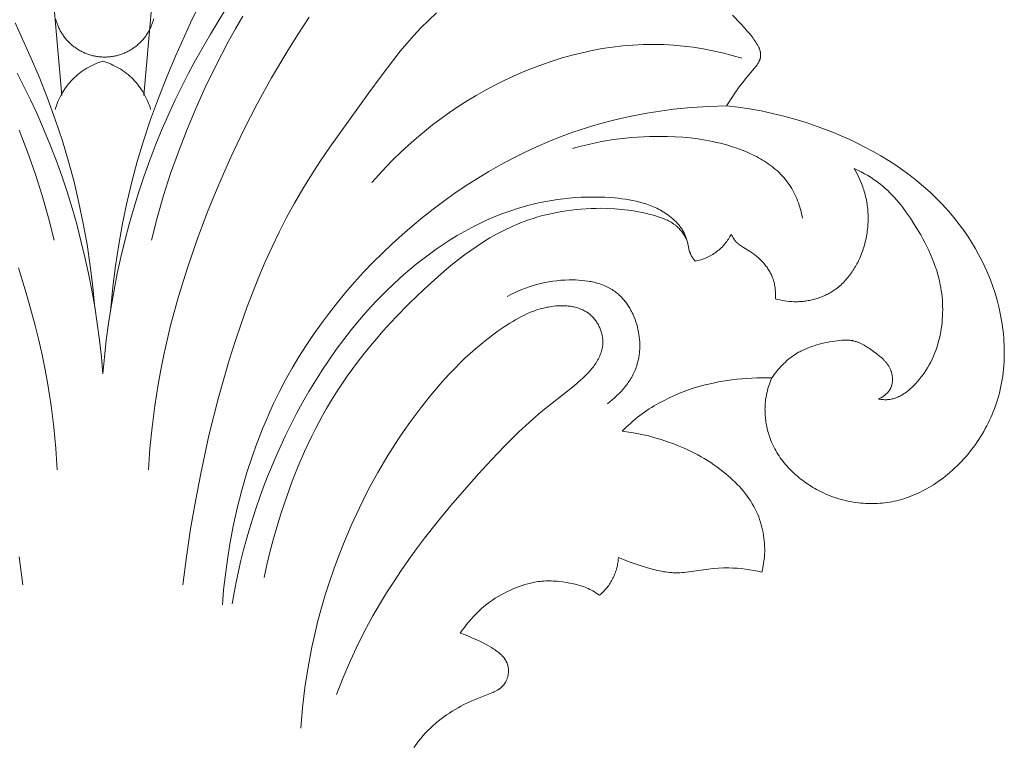
# Model space of a CAD drawing. Units: millimetres. Extents: x 9262 to 11533, y 7464 to 9960.
# Drawn here: x 9716 to 9799, y 8240 to 8302 of the extents above; entities that cross this region are included whole.
import ezdxf

# ---------------------------------------------------------------- set-up
doc = ezdxf.new("R2010")
doc.units = ezdxf.units.MM
doc.layers.get('0').update_dxf_attribs({"lineweight": 5})

msp = doc.modelspace()

# ---------------------------------------------------------------- linework, layer by layer
for points in [[(9716.666, 8329.61), (9716.621, 8326.664), (9716.636, 8325.19), (9716.681, 8323.718), (9716.798, 8321.636), (9719.111, 8295.323)], [(9728.501, 8329.61), (9728.545, 8326.664), (9728.53, 8325.19), (9728.485, 8323.718), (9728.368, 8321.636), (9726.055, 8295.323)], [(9731.337, 8304.235), (9729.993, 8301.464), (9728.727, 8298.658), (9727.981, 8296.887), (9727.274, 8295.1), (9726.614, 8293.295), (9726.006, 8291.472), (9725.488, 8289.745), (9725.021, 8288.002), (9724.605, 8286.246), (9724.239, 8284.478), (9723.921, 8282.701), (9723.653, 8280.916), (9723.433, 8279.126), (9723.26, 8277.333)], [(9732.982, 8302.639), (9731.67, 8300.493), (9730.425, 8298.31), (9729.831, 8297.203), (9729.256, 8296.085), (9728.704, 8294.956), (9728.173, 8293.816), (9727.601, 8292.512), (9727.06, 8291.193), (9726.548, 8289.862), (9726.066, 8288.518), (9725.614, 8287.162), (9725.192, 8285.796), (9724.799, 8284.421), (9724.436, 8283.038), (9724.103, 8281.647), (9723.798, 8280.249), (9723.523, 8278.846), (9723.277, 8277.438), (9723.06, 8276.027), (9722.873, 8274.613), (9722.713, 8273.198), (9722.583, 8271.782)], [(9718.586, 8301.803), (9718.606, 8301.724), (9718.629, 8301.646), (9718.652, 8301.567), (9718.678, 8301.489), (9718.705, 8301.41), (9718.733, 8301.332), (9718.764, 8301.254), (9718.796, 8301.176), (9718.83, 8301.098), (9718.865, 8301.021), (9718.902, 8300.944), (9718.941, 8300.867), (9718.982, 8300.791), (9719.024, 8300.715), (9719.069, 8300.64), (9719.114, 8300.566), (9719.162, 8300.492), (9719.211, 8300.419), (9719.262, 8300.346), (9719.315, 8300.275), (9719.369, 8300.204), (9719.424, 8300.135), (9719.482, 8300.066), (9719.541, 8299.999), (9719.601, 8299.932), (9719.663, 8299.867), (9719.726, 8299.803), (9719.791, 8299.74), (9719.857, 8299.679), (9719.925, 8299.619), (9719.994, 8299.56), (9720.064, 8299.503), (9720.135, 8299.447), (9720.207, 8299.393), (9720.281, 8299.341), (9720.355, 8299.29), (9720.431, 8299.24), (9720.508, 8299.192), (9720.585, 8299.146), (9720.663, 8299.102), (9720.743, 8299.059), (9720.822, 8299.018), (9720.903, 8298.979), (9720.984, 8298.942), (9721.066, 8298.906), (9721.148, 8298.872), (9721.231, 8298.84), (9721.314, 8298.81), (9721.397, 8298.782), (9721.481, 8298.755), (9721.565, 8298.73), (9721.649, 8298.707), (9721.733, 8298.686), (9721.817, 8298.667), (9721.901, 8298.649), (9721.986, 8298.634), (9722.07, 8298.62), (9722.154, 8298.607), (9722.237, 8298.597), (9722.321, 8298.588), (9722.404, 8298.581), (9722.486, 8298.575), (9722.569, 8298.571), (9722.651, 8298.569), (9722.732, 8298.568), (9722.813, 8298.569), (9722.895, 8298.571), (9722.978, 8298.575), (9723.06, 8298.581), (9723.144, 8298.588), (9723.227, 8298.597), (9723.311, 8298.607), (9723.394, 8298.62), (9723.479, 8298.634), (9723.563, 8298.649), (9723.647, 8298.667), (9723.731, 8298.686), (9723.815, 8298.707), (9723.899, 8298.73), (9723.983, 8298.755), (9724.067, 8298.782), (9724.15, 8298.81), (9724.233, 8298.84), (9724.316, 8298.872), (9724.398, 8298.906), (9724.48, 8298.942), (9724.561, 8298.979), (9724.642, 8299.018), (9724.722, 8299.059), (9724.801, 8299.102), (9724.879, 8299.146), (9724.957, 8299.192), (9725.033, 8299.24), (9725.109, 8299.29), (9725.183, 8299.341), (9725.257, 8299.393), (9725.329, 8299.447), (9725.401, 8299.503), (9725.471, 8299.56), (9725.539, 8299.619), (9725.607, 8299.679), (9725.673, 8299.74), (9725.738, 8299.803), (9725.801, 8299.867), (9725.863, 8299.932), (9725.923, 8299.999), (9725.982, 8300.066), (9726.04, 8300.135), (9726.095, 8300.204), (9726.15, 8300.275), (9726.202, 8300.346), (9726.253, 8300.419), (9726.302, 8300.492), (9726.35, 8300.566), (9726.395, 8300.64), (9726.44, 8300.715), (9726.482, 8300.791), (9726.523, 8300.867), (9726.562, 8300.944), (9726.599, 8301.021), (9726.635, 8301.098), (9726.668, 8301.176), (9726.7, 8301.254), (9726.731, 8301.332), (9726.76, 8301.41), (9726.787, 8301.489), (9726.812, 8301.567), (9726.836, 8301.646), (9726.858, 8301.724), (9726.878, 8301.803)], [(9740.022, 8301.945), (9739.059, 8300.48), (9738.133, 8298.991), (9736.852, 8296.816), (9735.635, 8294.608), (9734.483, 8292.369), (9733.397, 8290.1), (9732.378, 8287.802), (9731.426, 8285.476), (9730.544, 8283.124), (9729.73, 8280.746), (9728.979, 8278.311), (9728.309, 8275.852), (9728.007, 8274.614), (9727.729, 8273.371), (9727.475, 8272.123), (9727.247, 8270.87), (9726.967, 8269.075), (9726.74, 8267.272), (9726.564, 8265.463), (9726.438, 8263.651)], [(9734.402, 8302.014), (9733.796, 8300.969), (9733.21, 8299.913), (9732.094, 8297.773), (9731.236, 8295.999), (9730.427, 8294.206), (9729.669, 8292.394), (9728.964, 8290.564), (9728.313, 8288.717), (9727.716, 8286.853), (9727.176, 8284.972), (9726.694, 8283.076)], [(9729.354, 8253.931), (9729.65, 8256.296), (9730, 8258.656), (9730.4, 8261.007), (9730.85, 8263.349), (9731.552, 8266.571), (9732.354, 8269.769), (9732.795, 8271.358), (9733.264, 8272.939), (9733.762, 8274.511), (9734.291, 8276.075), (9734.76, 8277.382), (9735.253, 8278.68), (9735.77, 8279.968), (9736.315, 8281.244), (9736.887, 8282.507), (9737.488, 8283.755), (9738.12, 8284.987), (9738.783, 8286.2), (9739.491, 8287.413), (9740.229, 8288.608), (9740.993, 8289.787), (9741.779, 8290.953), (9745.058, 8295.54), (9746.106, 8296.965), (9747.177, 8298.368), (9747.728, 8299.055), (9748.294, 8299.73), (9748.876, 8300.389), (9749.478, 8301.031), (9750.125, 8301.674), (9750.794, 8302.298)], [(9775.818, 8302.101), (9776.492, 8301.403), (9776.861, 8301.003), (9777.041, 8300.799), (9777.216, 8300.593), (9777.386, 8300.382), (9777.55, 8300.167), (9777.629, 8300.058), (9777.707, 8299.947), (9777.782, 8299.835), (9777.855, 8299.721), (9777.925, 8299.607), (9777.959, 8299.548), (9777.991, 8299.489), (9778.021, 8299.43), (9778.05, 8299.369), (9778.064, 8299.338), (9778.077, 8299.306), (9778.09, 8299.275), (9778.101, 8299.243), (9778.119, 8299.191), (9778.135, 8299.139), (9778.149, 8299.086), (9778.162, 8299.033), (9778.167, 8299.006), (9778.172, 8298.979), (9778.177, 8298.952), (9778.181, 8298.924), (9778.184, 8298.897), (9778.187, 8298.87), (9778.19, 8298.842), (9778.192, 8298.815), (9778.193, 8298.788), (9778.194, 8298.76), (9778.194, 8298.733), (9778.194, 8298.706), (9778.193, 8298.679), (9778.192, 8298.652), (9778.19, 8298.625), (9778.187, 8298.598), (9778.184, 8298.571), (9778.181, 8298.544), (9778.176, 8298.518), (9778.171, 8298.491), (9778.166, 8298.465), (9778.159, 8298.439), (9778.152, 8298.413), (9778.145, 8298.388), (9778.135, 8298.357), (9778.124, 8298.326), (9778.112, 8298.296), (9778.099, 8298.265), (9778.085, 8298.236), (9778.071, 8298.206), (9778.056, 8298.177), (9778.04, 8298.148), (9778.007, 8298.091), (9777.972, 8298.034), (9777.936, 8297.979), (9777.898, 8297.924), (9777.782, 8297.761), (9777.661, 8297.603), (9776.898, 8296.692), (9776.684, 8296.424), (9776.476, 8296.152), (9776.273, 8295.874), (9776.075, 8295.593), (9775.692, 8295.022), (9775.318, 8294.445), (9776.292, 8294.331), (9777.263, 8294.186), (9778.228, 8294.011), (9779.189, 8293.807), (9780.144, 8293.574), (9781.093, 8293.312), (9782.036, 8293.023), (9782.972, 8292.705), (9783.67, 8292.449), (9784.362, 8292.177), (9785.049, 8291.89), (9785.729, 8291.586), (9786.402, 8291.267), (9787.066, 8290.931), (9787.721, 8290.578), (9788.366, 8290.208), (9789, 8289.821), (9789.622, 8289.417), (9790.232, 8288.996), (9790.828, 8288.556), (9791.41, 8288.099), (9791.976, 8287.624), (9792.527, 8287.13), (9793.061, 8286.617), (9793.476, 8286.193), (9793.879, 8285.757), (9794.27, 8285.31), (9794.649, 8284.851), (9795.014, 8284.381), (9795.365, 8283.901), (9795.702, 8283.411), (9796.024, 8282.911), (9796.332, 8282.401), (9796.623, 8281.881), (9796.899, 8281.353), (9797.158, 8280.816), (9797.4, 8280.27), (9797.624, 8279.717), (9797.831, 8279.155), (9798.019, 8278.586), (9798.185, 8278.02), (9798.333, 8277.447), (9798.461, 8276.87), (9798.57, 8276.288), (9798.616, 8275.996), (9798.658, 8275.703), (9798.694, 8275.409), (9798.725, 8275.115), (9798.75, 8274.821), (9798.771, 8274.526), (9798.785, 8274.232), (9798.795, 8273.937), (9798.798, 8273.642), (9798.796, 8273.348), (9798.788, 8273.053), (9798.775, 8272.76), (9798.755, 8272.466), (9798.73, 8272.174), (9798.698, 8271.882), (9798.661, 8271.591), (9798.617, 8271.301), (9798.567, 8271.012), (9798.511, 8270.725), (9798.449, 8270.438), (9798.38, 8270.153), (9798.305, 8269.87), (9798.223, 8269.589), (9798.135, 8269.309), (9798.05, 8269.06), (9797.961, 8268.814), (9797.866, 8268.569), (9797.766, 8268.325), (9797.661, 8268.084), (9797.551, 8267.845), (9797.436, 8267.608), (9797.317, 8267.373), (9797.193, 8267.14), (9797.064, 8266.91), (9796.93, 8266.682), (9796.792, 8266.457), (9796.649, 8266.235), (9796.503, 8266.015), (9796.351, 8265.799), (9796.196, 8265.585), (9796.036, 8265.374), (9795.873, 8265.167), (9795.705, 8264.963), (9795.533, 8264.762), (9795.358, 8264.565), (9795.179, 8264.372), (9794.996, 8264.182), (9794.809, 8263.996), (9794.619, 8263.813), (9794.425, 8263.635), (9794.227, 8263.461), (9794.027, 8263.291), (9793.823, 8263.125), (9793.616, 8262.964), (9793.405, 8262.807), (9793.192, 8262.655), (9793, 8262.524), (9792.806, 8262.397), (9792.61, 8262.274), (9792.412, 8262.155), (9792.211, 8262.04), (9792.008, 8261.929), (9791.803, 8261.823), (9791.596, 8261.722), (9791.388, 8261.625), (9791.177, 8261.533), (9790.964, 8261.446), (9790.749, 8261.364), (9790.532, 8261.287), (9790.314, 8261.216), (9790.094, 8261.15), (9789.872, 8261.09), (9789.677, 8261.041), (9789.48, 8260.998), (9789.282, 8260.959), (9789.084, 8260.924), (9788.884, 8260.893), (9788.684, 8260.867), (9788.483, 8260.845), (9788.282, 8260.828), (9788.08, 8260.815), (9787.878, 8260.806), (9787.676, 8260.801), (9787.474, 8260.801), (9787.273, 8260.805), (9787.071, 8260.814), (9786.869, 8260.826), (9786.669, 8260.843), (9786.447, 8260.867), (9786.225, 8260.896), (9786.005, 8260.93), (9785.785, 8260.969), (9785.567, 8261.013), (9785.349, 8261.062), (9785.133, 8261.117), (9784.918, 8261.176), (9784.704, 8261.241), (9784.491, 8261.31), (9784.28, 8261.384), (9784.07, 8261.463), (9783.862, 8261.548), (9783.655, 8261.636), (9783.451, 8261.73), (9783.247, 8261.829), (9783.089, 8261.91), (9782.931, 8261.994), (9782.775, 8262.081), (9782.62, 8262.171), (9782.466, 8262.264), (9782.314, 8262.359), (9782.164, 8262.458), (9782.016, 8262.559), (9781.87, 8262.663), (9781.725, 8262.769), (9781.583, 8262.879), (9781.442, 8262.991), (9781.304, 8263.106), (9781.169, 8263.223), (9781.036, 8263.343), (9780.905, 8263.466), (9780.777, 8263.591), (9780.651, 8263.718), (9780.529, 8263.849), (9780.409, 8263.981), (9780.292, 8264.116), (9780.179, 8264.254), (9780.068, 8264.394), (9779.961, 8264.536), (9779.857, 8264.681), (9779.757, 8264.828), (9779.66, 8264.977), (9779.567, 8265.129), (9779.477, 8265.282), (9779.392, 8265.439), (9779.31, 8265.597), (9779.232, 8265.757), (9779.176, 8265.88), (9779.122, 8266.004), (9779.071, 8266.129), (9779.021, 8266.256), (9778.975, 8266.383), (9778.931, 8266.511), (9778.889, 8266.64), (9778.849, 8266.77), (9778.813, 8266.901), (9778.778, 8267.032), (9778.746, 8267.164), (9778.717, 8267.296), (9778.69, 8267.429), (9778.666, 8267.563), (9778.644, 8267.697), (9778.625, 8267.831), (9778.608, 8267.966), (9778.594, 8268.1), (9778.583, 8268.235), (9778.574, 8268.37), (9778.568, 8268.505), (9778.565, 8268.64), (9778.564, 8268.775), (9778.566, 8268.91), (9778.571, 8269.044), (9778.578, 8269.179), (9778.588, 8269.313), (9778.601, 8269.446), (9778.617, 8269.579), (9778.636, 8269.712), (9778.657, 8269.844), (9778.681, 8269.976), (9778.721, 8270.163), (9778.766, 8270.348), (9778.817, 8270.532), (9778.873, 8270.714), (9778.933, 8270.895), (9778.999, 8271.073), (9779.07, 8271.25), (9779.145, 8271.425), (9778.721, 8271.437), (9778.296, 8271.44), (9777.871, 8271.433), (9777.447, 8271.417), (9777.022, 8271.393), (9776.599, 8271.359), (9776.175, 8271.317), (9775.753, 8271.266), (9775.189, 8271.183), (9774.627, 8271.085), (9774.069, 8270.97), (9773.514, 8270.839), (9772.964, 8270.69), (9772.419, 8270.523), (9771.879, 8270.338), (9771.346, 8270.135), (9770.9, 8269.948), (9770.46, 8269.747), (9770.026, 8269.533), (9769.6, 8269.305), (9769.182, 8269.063), (9768.976, 8268.936), (9768.772, 8268.806), (9768.571, 8268.673), (9768.373, 8268.535), (9768.177, 8268.395), (9767.983, 8268.251), (9767.785, 8268.097), (9767.59, 8267.939), (9767.397, 8267.778), (9767.208, 8267.613), (9767.022, 8267.444), (9766.839, 8267.273), (9766.66, 8267.098), (9766.483, 8266.92), (9767.042, 8266.846), (9767.599, 8266.755), (9768.153, 8266.646), (9768.704, 8266.519), (9769.251, 8266.375), (9769.794, 8266.213), (9770.331, 8266.035), (9770.862, 8265.841), (9771.158, 8265.724), (9771.452, 8265.603), (9771.743, 8265.476), (9772.032, 8265.344), (9772.318, 8265.206), (9772.601, 8265.063), (9772.882, 8264.914), (9773.16, 8264.76), (9773.434, 8264.6), (9773.705, 8264.434), (9773.973, 8264.262), (9774.237, 8264.085), (9774.497, 8263.902), (9774.754, 8263.712), (9775.006, 8263.517), (9775.254, 8263.315), (9775.454, 8263.145), (9775.65, 8262.972), (9775.843, 8262.794), (9776.032, 8262.611), (9776.216, 8262.425), (9776.396, 8262.234), (9776.57, 8262.039), (9776.74, 8261.84), (9776.903, 8261.637), (9777.061, 8261.429), (9777.211, 8261.217), (9777.356, 8261), (9777.492, 8260.78), (9777.622, 8260.554), (9777.683, 8260.44), (9777.743, 8260.325), (9777.801, 8260.208), (9777.856, 8260.091), (9777.949, 8259.882), (9778.034, 8259.669), (9778.113, 8259.454), (9778.186, 8259.236), (9778.251, 8259.015), (9778.31, 8258.793), (9778.362, 8258.569), (9778.408, 8258.343), (9778.447, 8258.116), (9778.479, 8257.888), (9778.504, 8257.659), (9778.523, 8257.429), (9778.534, 8257.199), (9778.539, 8256.97), (9778.538, 8256.74), (9778.529, 8256.511), (9778.517, 8256.32), (9778.499, 8256.129), (9778.478, 8255.939), (9778.451, 8255.75), (9778.42, 8255.561), (9778.385, 8255.373), (9778.345, 8255.187), (9778.3, 8255.001), (9777.956, 8255.08), (9777.608, 8255.149), (9777.259, 8255.209), (9776.908, 8255.259), (9776.556, 8255.299), (9776.202, 8255.328), (9775.849, 8255.348), (9775.495, 8255.356), (9775.281, 8255.356), (9775.066, 8255.352), (9774.638, 8255.334), (9774.21, 8255.301), (9773.782, 8255.255), (9771.923, 8254.997), (9771.737, 8254.978), (9771.552, 8254.964), (9771.366, 8254.953), (9771.181, 8254.947), (9770.996, 8254.945), (9770.811, 8254.95), (9770.645, 8254.959), (9770.479, 8254.973), (9770.313, 8254.992), (9770.148, 8255.014), (9769.982, 8255.041), (9769.817, 8255.071), (9769.652, 8255.104), (9769.488, 8255.14), (9769.159, 8255.221), (9768.832, 8255.311), (9768.184, 8255.509), (9767.671, 8255.676), (9767.164, 8255.853), (9766.663, 8256.043), (9766.415, 8256.144), (9766.169, 8256.25), (9766.162, 8256.138), (9766.152, 8256.026), (9766.139, 8255.913), (9766.123, 8255.801), (9766.104, 8255.688), (9766.083, 8255.576), (9766.058, 8255.464), (9766.031, 8255.352), (9766, 8255.24), (9765.967, 8255.129), (9765.931, 8255.019), (9765.891, 8254.91), (9765.849, 8254.801), (9765.804, 8254.694), (9765.757, 8254.587), (9765.706, 8254.482), (9765.653, 8254.378), (9765.597, 8254.276), (9765.539, 8254.175), (9765.478, 8254.076), (9765.415, 8253.979), (9765.349, 8253.883), (9765.281, 8253.789), (9765.21, 8253.698), (9765.138, 8253.608), (9765.063, 8253.52), (9764.987, 8253.435), (9764.909, 8253.352), (9764.829, 8253.271), (9764.747, 8253.193), (9764.664, 8253.117), (9764.579, 8253.044), (9764.441, 8253.142), (9764.301, 8253.236), (9764.157, 8253.326), (9764.011, 8253.411), (9763.883, 8253.48), (9763.752, 8253.546), (9763.62, 8253.608), (9763.486, 8253.667), (9763.35, 8253.722), (9763.213, 8253.774), (9763.075, 8253.823), (9762.935, 8253.868), (9762.794, 8253.911), (9762.652, 8253.951), (9762.509, 8253.988), (9762.366, 8254.022), (9762.076, 8254.083), (9761.785, 8254.135), (9761.465, 8254.182), (9761.145, 8254.219), (9760.984, 8254.233), (9760.824, 8254.244), (9760.663, 8254.252), (9760.503, 8254.257), (9760.343, 8254.259), (9760.183, 8254.258), (9760.023, 8254.253), (9759.864, 8254.244), (9759.704, 8254.232), (9759.546, 8254.217), (9759.388, 8254.198), (9759.23, 8254.174), (9759.108, 8254.154), (9758.986, 8254.131), (9758.865, 8254.105), (9758.744, 8254.078), (9758.503, 8254.017), (9758.264, 8253.948), (9758.026, 8253.872), (9757.791, 8253.789), (9757.558, 8253.701), (9757.326, 8253.607), (9757.056, 8253.489), (9756.788, 8253.365), (9756.525, 8253.234), (9756.266, 8253.096), (9756.011, 8252.95), (9755.76, 8252.797), (9755.515, 8252.636), (9755.276, 8252.466), (9755.034, 8252.283), (9754.799, 8252.091), (9754.57, 8251.892), (9754.348, 8251.685), (9754.131, 8251.472), (9753.921, 8251.253), (9753.717, 8251.028), (9753.519, 8250.798), (9753.33, 8250.567), (9753.148, 8250.331), (9752.971, 8250.091), (9752.802, 8249.847), (9753.153, 8249.716), (9753.501, 8249.576), (9753.845, 8249.429), (9754.187, 8249.275), (9754.614, 8249.074), (9754.825, 8248.968), (9755.034, 8248.858), (9755.24, 8248.742), (9755.444, 8248.62), (9755.545, 8248.556), (9755.645, 8248.49), (9755.744, 8248.422), (9755.843, 8248.352), (9755.98, 8248.249), (9756.047, 8248.195), (9756.113, 8248.14), (9756.178, 8248.083), (9756.241, 8248.026), (9756.302, 8247.966), (9756.362, 8247.905), (9756.419, 8247.843), (9756.446, 8247.811), (9756.473, 8247.778), (9756.5, 8247.746), (9756.525, 8247.713), (9756.55, 8247.679), (9756.574, 8247.645), (9756.598, 8247.61), (9756.62, 8247.575), (9756.642, 8247.54), (9756.663, 8247.504), (9756.682, 8247.468), (9756.701, 8247.431), (9756.719, 8247.393), (9756.736, 8247.356), (9756.749, 8247.325), (9756.762, 8247.293), (9756.774, 8247.262), (9756.785, 8247.23), (9756.795, 8247.198), (9756.805, 8247.165), (9756.814, 8247.133), (9756.822, 8247.1), (9756.83, 8247.067), (9756.837, 8247.033), (9756.844, 8247), (9756.85, 8246.966), (9756.855, 8246.932), (9756.86, 8246.898), (9756.864, 8246.864), (9756.867, 8246.83), (9756.87, 8246.796), (9756.872, 8246.761), (9756.874, 8246.727), (9756.874, 8246.692), (9756.875, 8246.658), (9756.875, 8246.623), (9756.872, 8246.554), (9756.867, 8246.485), (9756.86, 8246.416), (9756.851, 8246.347), (9756.839, 8246.278), (9756.826, 8246.216), (9756.811, 8246.153), (9756.794, 8246.091), (9756.775, 8246.03), (9756.754, 8245.97), (9756.732, 8245.91), (9756.707, 8245.851), (9756.68, 8245.794), (9756.652, 8245.737), (9756.637, 8245.709), (9756.621, 8245.682), (9756.605, 8245.654), (9756.589, 8245.627), (9756.572, 8245.601), (9756.555, 8245.574), (9756.537, 8245.548), (9756.519, 8245.523), (9756.5, 8245.498), (9756.481, 8245.473), (9756.461, 8245.448), (9756.441, 8245.424), (9756.42, 8245.401), (9756.399, 8245.377), (9756.371, 8245.348), (9756.342, 8245.319), (9756.313, 8245.29), (9756.283, 8245.263), (9756.252, 8245.236), (9756.22, 8245.21), (9756.188, 8245.184), (9756.156, 8245.159), (9756.123, 8245.135), (9756.089, 8245.111), (9756.055, 8245.088), (9756.02, 8245.066), (9755.95, 8245.022), (9755.879, 8244.982), (9755.83, 8244.955), (9755.78, 8244.929), (9755.678, 8244.88), (9755.576, 8244.834), (9755.472, 8244.79), (9754.2, 8244.298), (9753.78, 8244.118), (9753.366, 8243.927), (9753.111, 8243.8), (9752.858, 8243.669), (9752.608, 8243.531), (9752.362, 8243.389), (9752.118, 8243.24), (9751.878, 8243.086), (9751.642, 8242.927), (9751.41, 8242.762), (9751.174, 8242.585), (9750.943, 8242.401), (9750.716, 8242.212), (9750.495, 8242.017), (9750.279, 8241.816), (9750.069, 8241.61), (9749.864, 8241.397), (9749.666, 8241.179), (9749.455, 8240.933), (9749.252, 8240.68), (9749.057, 8240.422), (9748.869, 8240.157)], [(9715.173, 8301.464), (9716.439, 8298.658), (9717.186, 8296.887), (9717.892, 8295.1), (9718.553, 8293.295), (9719.161, 8291.472), (9719.678, 8289.745), (9720.145, 8288.002), (9720.561, 8286.246), (9720.928, 8284.478), (9721.245, 8282.701), (9721.513, 8280.916), (9721.734, 8279.126), (9721.906, 8277.333)], [(9776.593, 8298.485), (9775.788, 8298.714), (9774.976, 8298.92), (9774.157, 8299.103), (9773.333, 8299.26), (9772.504, 8299.392), (9771.672, 8299.496), (9770.837, 8299.573), (9770.418, 8299.601), (9769.999, 8299.621), (9769.566, 8299.635), (9769.133, 8299.64), (9768.7, 8299.637), (9768.266, 8299.627), (9767.4, 8299.584), (9766.535, 8299.512), (9765.671, 8299.41), (9764.81, 8299.281), (9763.953, 8299.123), (9763.099, 8298.939), (9762.25, 8298.729), (9761.407, 8298.494), (9760.571, 8298.234), (9759.741, 8297.95), (9758.92, 8297.643), (9758.107, 8297.313), (9757.303, 8296.962), (9756.51, 8296.59), (9755.71, 8296.189), (9754.922, 8295.766), (9754.147, 8295.324), (9753.384, 8294.862), (9752.633, 8294.381), (9751.896, 8293.881), (9751.173, 8293.362), (9750.463, 8292.826), (9749.768, 8292.272), (9749.087, 8291.702), (9748.422, 8291.115), (9747.771, 8290.512), (9747.137, 8289.894), (9746.518, 8289.26), (9745.917, 8288.612), (9745.332, 8287.95)], [(9722.583, 8298.215), (9722.411, 8298.162), (9722.239, 8298.103), (9722.068, 8298.039), (9721.898, 8297.969), (9721.729, 8297.893), (9721.562, 8297.812), (9721.396, 8297.724), (9721.233, 8297.631), (9721.072, 8297.533), (9720.913, 8297.429), (9720.758, 8297.319), (9720.605, 8297.205), (9720.457, 8297.085), (9720.312, 8296.96), (9720.171, 8296.83), (9720.034, 8296.696), (9719.902, 8296.558), (9719.774, 8296.415), (9719.651, 8296.268), (9719.533, 8296.118), (9719.42, 8295.964), (9719.313, 8295.807), (9719.211, 8295.648), (9719.115, 8295.485), (9719.024, 8295.32), (9718.939, 8295.154), (9718.86, 8294.985), (9718.786, 8294.815), (9718.718, 8294.644), (9718.656, 8294.472), (9718.6, 8294.3), (9718.55, 8294.127)], [(9726.617, 8294.127), (9726.566, 8294.3), (9726.51, 8294.472), (9726.448, 8294.644), (9726.38, 8294.815), (9726.307, 8294.985), (9726.227, 8295.154), (9726.142, 8295.32), (9726.052, 8295.485), (9725.955, 8295.648), (9725.853, 8295.807), (9725.746, 8295.964), (9725.633, 8296.118), (9725.515, 8296.268), (9725.393, 8296.415), (9725.265, 8296.558), (9725.132, 8296.696), (9724.996, 8296.83), (9724.855, 8296.96), (9724.71, 8297.085), (9724.561, 8297.205), (9724.409, 8297.319), (9724.253, 8297.429), (9724.095, 8297.533), (9723.934, 8297.631), (9723.77, 8297.724), (9723.605, 8297.812), (9723.437, 8297.893), (9723.269, 8297.969), (9723.098, 8298.039), (9722.927, 8298.103), (9722.755, 8298.162), (9722.583, 8298.215)], [(9715.336, 8297.203), (9715.91, 8296.085), (9716.463, 8294.956), (9716.993, 8293.816), (9717.565, 8292.512), (9718.107, 8291.193), (9718.619, 8289.862), (9719.1, 8288.518), (9719.552, 8287.162), (9719.974, 8285.796), (9720.367, 8284.421), (9720.73, 8283.038), (9721.064, 8281.647), (9721.368, 8280.249), (9721.643, 8278.846), (9721.889, 8277.438), (9722.106, 8276.027), (9722.294, 8274.613), (9722.453, 8273.198), (9722.583, 8271.782)], [(9775.318, 8294.445), (9773.818, 8294.398), (9772.318, 8294.3), (9770.82, 8294.151), (9770.073, 8294.057), (9769.328, 8293.949), (9768.584, 8293.828), (9767.843, 8293.693), (9767.105, 8293.545), (9766.37, 8293.383), (9765.638, 8293.207), (9764.91, 8293.016), (9764.186, 8292.812), (9763.467, 8292.593), (9762.393, 8292.237), (9761.331, 8291.848), (9760.281, 8291.429), (9759.242, 8290.98), (9758.216, 8290.501), (9757.203, 8289.993), (9756.203, 8289.457), (9755.217, 8288.895), (9754.245, 8288.306), (9753.287, 8287.693), (9752.345, 8287.054), (9751.418, 8286.393), (9750.507, 8285.708), (9749.612, 8285.001), (9748.734, 8284.274), (9747.873, 8283.526), (9747.035, 8282.763), (9746.215, 8281.981), (9745.413, 8281.181), (9744.631, 8280.363), (9743.87, 8279.527), (9743.129, 8278.674), (9742.409, 8277.803), (9741.712, 8276.916), (9741.038, 8276.012), (9740.387, 8275.093), (9739.76, 8274.158), (9739.159, 8273.207), (9738.583, 8272.242), (9738.033, 8271.262), (9737.51, 8270.268), (9737.015, 8269.26), (9736.688, 8268.552), (9736.374, 8267.838), (9736.074, 8267.117), (9735.787, 8266.391), (9735.512, 8265.66), (9735.251, 8264.924), (9734.767, 8263.438), (9734.333, 8261.937), (9733.948, 8260.422), (9733.61, 8258.897), (9733.319, 8257.363), (9733.111, 8256.083), (9732.936, 8254.8), (9732.793, 8253.513), (9732.684, 8252.223)], [(9715.497, 8292.394), (9716.202, 8290.564), (9716.854, 8288.717), (9717.45, 8286.853), (9717.99, 8284.972), (9718.473, 8283.076)], [(9781.742, 8284.929), (9781.703, 8285.117), (9781.66, 8285.305), (9781.614, 8285.493), (9781.564, 8285.68), (9781.509, 8285.866), (9781.451, 8286.05), (9781.388, 8286.234), (9781.321, 8286.416), (9781.249, 8286.596), (9781.173, 8286.774), (9781.093, 8286.949), (9781.008, 8287.122), (9780.918, 8287.292), (9780.823, 8287.459), (9780.724, 8287.623), (9780.619, 8287.783), (9780.509, 8287.939), (9780.394, 8288.092), (9780.274, 8288.242), (9780.149, 8288.387), (9780.02, 8288.529), (9779.887, 8288.667), (9779.749, 8288.801), (9779.608, 8288.932), (9779.462, 8289.059), (9779.313, 8289.183), (9779.161, 8289.303), (9779.005, 8289.42), (9778.846, 8289.533), (9778.684, 8289.643), (9778.519, 8289.75), (9778.351, 8289.853), (9778.18, 8289.954), (9778.008, 8290.051), (9777.833, 8290.145), (9777.656, 8290.236), (9777.296, 8290.409), (9776.93, 8290.57), (9776.558, 8290.72), (9776.183, 8290.858), (9775.805, 8290.986), (9775.426, 8291.104), (9775.109, 8291.195), (9774.792, 8291.279), (9774.475, 8291.356), (9774.157, 8291.427), (9773.839, 8291.491), (9773.522, 8291.55), (9772.885, 8291.65), (9772.248, 8291.729), (9771.61, 8291.788), (9770.969, 8291.829), (9770.327, 8291.853), (9769.821, 8291.86), (9769.313, 8291.859), (9768.805, 8291.848), (9768.296, 8291.828), (9767.787, 8291.798), (9767.279, 8291.758), (9766.771, 8291.709), (9766.264, 8291.65), (9765.759, 8291.582), (9765.255, 8291.503), (9764.753, 8291.415), (9764.253, 8291.317), (9763.755, 8291.208), (9763.261, 8291.09), (9762.769, 8290.962), (9762.281, 8290.823)], [(9786.105, 8289.14), (9786.247, 8288.894), (9786.38, 8288.643), (9786.506, 8288.387), (9786.623, 8288.127), (9786.731, 8287.864), (9786.83, 8287.597), (9786.877, 8287.462), (9786.92, 8287.326), (9786.962, 8287.189), (9787, 8287.052), (9787.039, 8286.905), (9787.075, 8286.757), (9787.108, 8286.608), (9787.138, 8286.458), (9787.165, 8286.308), (9787.19, 8286.157), (9787.211, 8286.006), (9787.23, 8285.854), (9787.246, 8285.702), (9787.259, 8285.55), (9787.269, 8285.397), (9787.276, 8285.244), (9787.281, 8285.09), (9787.282, 8284.937), (9787.281, 8284.783), (9787.277, 8284.63), (9787.27, 8284.476), (9787.26, 8284.322), (9787.248, 8284.169), (9787.232, 8284.015), (9787.214, 8283.862), (9787.193, 8283.709), (9787.169, 8283.556), (9787.142, 8283.404), (9787.113, 8283.252), (9787.08, 8283.101), (9787.045, 8282.95), (9787.007, 8282.799), (9786.966, 8282.65), (9786.922, 8282.5), (9786.876, 8282.352), (9786.826, 8282.204), (9786.734, 8281.949), (9786.633, 8281.698), (9786.523, 8281.449), (9786.465, 8281.327), (9786.405, 8281.205), (9786.343, 8281.085), (9786.279, 8280.966), (9786.213, 8280.848), (9786.144, 8280.731), (9786.074, 8280.616), (9786.001, 8280.503), (9785.926, 8280.391), (9785.85, 8280.281), (9785.771, 8280.172), (9785.69, 8280.066), (9785.607, 8279.961), (9785.522, 8279.858), (9785.435, 8279.757), (9785.345, 8279.658), (9785.254, 8279.561), (9785.161, 8279.467), (9785.065, 8279.374), (9784.968, 8279.284), (9784.868, 8279.197), (9784.767, 8279.112), (9784.663, 8279.03), (9784.558, 8278.95), (9784.45, 8278.873), (9784.34, 8278.798), (9784.249, 8278.739), (9784.156, 8278.682), (9784.062, 8278.627), (9783.967, 8278.574), (9783.87, 8278.523), (9783.773, 8278.474), (9783.674, 8278.426), (9783.575, 8278.381), (9783.474, 8278.338), (9783.373, 8278.296), (9783.27, 8278.256), (9783.167, 8278.219), (9783.063, 8278.183), (9782.959, 8278.149), (9782.853, 8278.117), (9782.747, 8278.087), (9782.641, 8278.06), (9782.534, 8278.034), (9782.426, 8278.01), (9782.319, 8277.988), (9782.21, 8277.968), (9782.102, 8277.95), (9781.993, 8277.933), (9781.884, 8277.919), (9781.774, 8277.907), (9781.665, 8277.897), (9781.556, 8277.889), (9781.446, 8277.883), (9781.337, 8277.879), (9781.227, 8277.877), (9781.118, 8277.876), (9781.009, 8277.878), (9780.809, 8277.887), (9780.61, 8277.902), (9780.413, 8277.924), (9780.216, 8277.953), (9780.021, 8277.987), (9779.826, 8278.028), (9779.634, 8278.074), (9779.443, 8278.127)], [(9788.158, 8269.645), (9788.259, 8269.628), (9788.361, 8269.613), (9788.464, 8269.601), (9788.567, 8269.593), (9788.67, 8269.587), (9788.722, 8269.586), (9788.773, 8269.586), (9788.825, 8269.587), (9788.876, 8269.589), (9788.927, 8269.591), (9788.978, 8269.595), (9789.02, 8269.599), (9789.063, 8269.604), (9789.105, 8269.61), (9789.146, 8269.616), (9789.23, 8269.631), (9789.312, 8269.649), (9789.394, 8269.669), (9789.476, 8269.693), (9789.557, 8269.718), (9789.637, 8269.747), (9789.716, 8269.777), (9789.795, 8269.811), (9789.873, 8269.846), (9789.951, 8269.884), (9790.027, 8269.924), (9790.103, 8269.965), (9790.179, 8270.009), (9790.253, 8270.055), (9790.327, 8270.103), (9790.4, 8270.152), (9790.472, 8270.204), (9790.544, 8270.256), (9790.615, 8270.311), (9790.685, 8270.366), (9790.823, 8270.482), (9790.957, 8270.603), (9791.088, 8270.727), (9791.216, 8270.856), (9791.34, 8270.988), (9791.432, 8271.09), (9791.522, 8271.193), (9791.61, 8271.297), (9791.696, 8271.404), (9791.78, 8271.511), (9791.862, 8271.619), (9792.02, 8271.84), (9792.17, 8272.066), (9792.312, 8272.296), (9792.446, 8272.531), (9792.573, 8272.769), (9792.691, 8273.011), (9792.802, 8273.257), (9792.906, 8273.506), (9793.001, 8273.759), (9793.09, 8274.013), (9793.171, 8274.271), (9793.244, 8274.531), (9793.31, 8274.793), (9793.369, 8275.056), (9793.421, 8275.322), (9793.466, 8275.589), (9793.504, 8275.856), (9793.534, 8276.125), (9793.558, 8276.394), (9793.575, 8276.664), (9793.585, 8276.934), (9793.588, 8277.203), (9793.585, 8277.473), (9793.575, 8277.741), (9793.559, 8278.009), (9793.536, 8278.276), (9793.506, 8278.541), (9793.47, 8278.805), (9793.428, 8279.067), (9793.359, 8279.432), (9793.277, 8279.793), (9793.184, 8280.15), (9793.08, 8280.504), (9792.966, 8280.853), (9792.842, 8281.199), (9792.709, 8281.541), (9792.566, 8281.88), (9792.415, 8282.216), (9792.256, 8282.548), (9792.09, 8282.877), (9791.916, 8283.202), (9791.736, 8283.525), (9791.55, 8283.845), (9791.161, 8284.476), (9790.858, 8284.94), (9790.542, 8285.395), (9790.214, 8285.839), (9790.044, 8286.057), (9789.871, 8286.27), (9789.693, 8286.48), (9789.511, 8286.685), (9789.324, 8286.886), (9789.133, 8287.082), (9788.937, 8287.273), (9788.737, 8287.458), (9788.53, 8287.637), (9788.319, 8287.81), (9788.192, 8287.91), (9788.063, 8288.007), (9787.799, 8288.194), (9787.529, 8288.373), (9787.254, 8288.543), (9786.973, 8288.704), (9786.687, 8288.858), (9786.398, 8289.003), (9786.105, 8289.14)], [(9772.656, 8281.309), (9772.603, 8281.376), (9772.551, 8281.445), (9772.5, 8281.514), (9772.452, 8281.585), (9772.405, 8281.657), (9772.383, 8281.693), (9772.361, 8281.73), (9772.34, 8281.767), (9772.32, 8281.805), (9772.301, 8281.843), (9772.283, 8281.881), (9772.264, 8281.921), (9772.247, 8281.961), (9772.231, 8282.002), (9772.215, 8282.043), (9772.201, 8282.085), (9772.187, 8282.126), (9772.161, 8282.211), (9772.137, 8282.296), (9772.115, 8282.382), (9772, 8282.904), (9771.959, 8283.078), (9771.935, 8283.163), (9771.91, 8283.248), (9771.883, 8283.327), (9771.855, 8283.406), (9771.824, 8283.483), (9771.79, 8283.559), (9771.755, 8283.635), (9771.718, 8283.71), (9771.679, 8283.783), (9771.638, 8283.856), (9771.594, 8283.928), (9771.55, 8283.999), (9771.503, 8284.069), (9771.455, 8284.138), (9771.405, 8284.207), (9771.353, 8284.274), (9771.3, 8284.34), (9771.245, 8284.405), (9771.189, 8284.47), (9771.132, 8284.533), (9771.073, 8284.595), (9771.014, 8284.657), (9770.952, 8284.717), (9770.89, 8284.776), (9770.763, 8284.892), (9770.631, 8285.003), (9770.497, 8285.11), (9770.359, 8285.213), (9770.219, 8285.312), (9770.089, 8285.398), (9769.957, 8285.481), (9769.824, 8285.561), (9769.689, 8285.636), (9769.553, 8285.709), (9769.415, 8285.778), (9769.276, 8285.844), (9769.136, 8285.907), (9768.994, 8285.966), (9768.851, 8286.023), (9768.708, 8286.077), (9768.563, 8286.128), (9768.417, 8286.176), (9768.27, 8286.222), (9767.973, 8286.305), (9767.674, 8286.379), (9767.371, 8286.444), (9767.066, 8286.501), (9766.759, 8286.549), (9766.451, 8286.591), (9766.141, 8286.626), (9765.52, 8286.679), (9765.017, 8286.708), (9764.514, 8286.726), (9764.012, 8286.732), (9763.511, 8286.725), (9763.011, 8286.708), (9762.513, 8286.678), (9762.015, 8286.637), (9761.52, 8286.585), (9761.026, 8286.521), (9760.535, 8286.446), (9760.046, 8286.36), (9759.559, 8286.262), (9759.074, 8286.153), (9758.593, 8286.033), (9758.115, 8285.902), (9757.639, 8285.759), (9756.977, 8285.541), (9756.321, 8285.301), (9755.672, 8285.042), (9755.03, 8284.762), (9754.396, 8284.464), (9753.77, 8284.148), (9753.153, 8283.814), (9752.543, 8283.463), (9751.942, 8283.097), (9751.35, 8282.715), (9750.766, 8282.318), (9750.192, 8281.908), (9749.628, 8281.484), (9749.073, 8281.048), (9748.528, 8280.6), (9747.993, 8280.141), (9747.203, 8279.426), (9746.437, 8278.689), (9745.694, 8277.929), (9744.974, 8277.149), (9744.276, 8276.349), (9743.601, 8275.53), (9742.948, 8274.693), (9742.316, 8273.838), (9741.706, 8272.968), (9741.116, 8272.083), (9740.548, 8271.184), (9740, 8270.271), (9739.472, 8269.346), (9738.964, 8268.41), (9738.475, 8267.464), (9738.006, 8266.509), (9737.226, 8264.807), (9736.506, 8263.082), (9736.169, 8262.211), (9735.847, 8261.334), (9735.541, 8260.453), (9735.25, 8259.567), (9734.976, 8258.676), (9734.717, 8257.781), (9734.475, 8256.882), (9734.25, 8255.979), (9734.041, 8255.073), (9733.848, 8254.163), (9733.673, 8253.25), (9733.515, 8252.334)], [(9771.963, 8283.06), (9771.919, 8283.149), (9771.873, 8283.238), (9771.825, 8283.326), (9771.775, 8283.413), (9771.722, 8283.499), (9771.668, 8283.583), (9771.611, 8283.667), (9771.552, 8283.748), (9771.491, 8283.829), (9771.428, 8283.907), (9771.363, 8283.983), (9771.296, 8284.057), (9771.227, 8284.129), (9771.155, 8284.199), (9771.082, 8284.265), (9771.044, 8284.298), (9771.006, 8284.33), (9770.961, 8284.366), (9770.914, 8284.402), (9770.867, 8284.437), (9770.82, 8284.47), (9770.771, 8284.503), (9770.722, 8284.535), (9770.623, 8284.597), (9770.521, 8284.655), (9770.417, 8284.71), (9770.311, 8284.762), (9770.204, 8284.811), (9770.095, 8284.858), (9769.984, 8284.903), (9769.873, 8284.945), (9769.761, 8284.986), (9769.534, 8285.062), (9769.305, 8285.132), (9769.021, 8285.214), (9768.736, 8285.289), (9768.451, 8285.358), (9768.165, 8285.422), (9767.878, 8285.48), (9767.591, 8285.532), (9767.303, 8285.579), (9767.015, 8285.62), (9766.726, 8285.657), (9766.437, 8285.688), (9765.857, 8285.735), (9765.276, 8285.764), (9764.692, 8285.774), (9764.278, 8285.771), (9763.864, 8285.76), (9763.449, 8285.74), (9763.034, 8285.711), (9762.62, 8285.673), (9762.207, 8285.626), (9761.795, 8285.57), (9761.384, 8285.506), (9760.975, 8285.432), (9760.569, 8285.349), (9760.164, 8285.257), (9759.762, 8285.155), (9759.364, 8285.044), (9758.968, 8284.924), (9758.576, 8284.794), (9758.189, 8284.655), (9757.889, 8284.54), (9757.593, 8284.419), (9757.299, 8284.293), (9757.007, 8284.161), (9756.718, 8284.024), (9756.431, 8283.882), (9755.865, 8283.584), (9755.307, 8283.266), (9754.759, 8282.932), (9754.218, 8282.581), (9753.686, 8282.215), (9753.162, 8281.835), (9752.645, 8281.442), (9752.136, 8281.038), (9751.634, 8280.623), (9750.648, 8279.768), (9749.687, 8278.885), (9748.507, 8277.744), (9747.365, 8276.574), (9746.264, 8275.373), (9745.731, 8274.76), (9745.208, 8274.139), (9744.698, 8273.51), (9744.2, 8272.872), (9743.716, 8272.225), (9743.244, 8271.57), (9742.786, 8270.905), (9742.343, 8270.231), (9741.914, 8269.547), (9741.5, 8268.854), (9741.164, 8268.263), (9740.838, 8267.665), (9740.523, 8267.061), (9740.218, 8266.451), (9739.638, 8265.215), (9739.098, 8263.96), (9738.594, 8262.687), (9738.126, 8261.401), (9737.692, 8260.103), (9737.29, 8258.796), (9736.989, 8257.739), (9736.708, 8256.678), (9736.45, 8255.611), (9736.214, 8254.539)], [(9772.656, 8281.309), (9772.773, 8281.332), (9772.891, 8281.358), (9773.008, 8281.387), (9773.126, 8281.421), (9773.242, 8281.457), (9773.359, 8281.497), (9773.474, 8281.541), (9773.589, 8281.589), (9773.703, 8281.639), (9773.815, 8281.694), (9773.926, 8281.751), (9774.036, 8281.813), (9774.144, 8281.877), (9774.25, 8281.945), (9774.354, 8282.016), (9774.456, 8282.09), (9774.556, 8282.167), (9774.653, 8282.246), (9774.748, 8282.329), (9774.841, 8282.414), (9774.93, 8282.502), (9775.017, 8282.593), (9775.101, 8282.685), (9775.182, 8282.78), (9775.26, 8282.877), (9775.334, 8282.975), (9775.406, 8283.075), (9775.474, 8283.177), (9775.539, 8283.28), (9775.6, 8283.385), (9775.659, 8283.49), (9775.713, 8283.596)], [(9779.443, 8278.127), (9779.448, 8278.232), (9779.451, 8278.337), (9779.453, 8278.443), (9779.451, 8278.548), (9779.448, 8278.654), (9779.442, 8278.76), (9779.434, 8278.865), (9779.424, 8278.97), (9779.411, 8279.075), (9779.395, 8279.18), (9779.377, 8279.284), (9779.356, 8279.387), (9779.332, 8279.49), (9779.305, 8279.592), (9779.276, 8279.693), (9779.244, 8279.793), (9779.211, 8279.884), (9779.177, 8279.974), (9779.14, 8280.062), (9779.1, 8280.15), (9779.058, 8280.237), (9779.014, 8280.323), (9778.968, 8280.408), (9778.919, 8280.492), (9778.869, 8280.575), (9778.816, 8280.656), (9778.762, 8280.737), (9778.706, 8280.817), (9778.647, 8280.895), (9778.587, 8280.972), (9778.525, 8281.048), (9778.462, 8281.123), (9778.396, 8281.197), (9778.33, 8281.27), (9778.261, 8281.341), (9778.191, 8281.411), (9778.12, 8281.48), (9778.047, 8281.548), (9777.973, 8281.614), (9777.898, 8281.68), (9777.821, 8281.744), (9777.743, 8281.806), (9777.584, 8281.928), (9777.421, 8282.044), (9777.255, 8282.154), (9776.734, 8282.473), (9776.566, 8282.581), (9776.484, 8282.637), (9776.404, 8282.695), (9776.327, 8282.755), (9776.289, 8282.786), (9776.252, 8282.817), (9776.216, 8282.85), (9776.18, 8282.883), (9776.146, 8282.916), (9776.112, 8282.951), (9776.079, 8282.987), (9776.048, 8283.023), (9776.017, 8283.061), (9775.987, 8283.099), (9775.966, 8283.127), (9775.946, 8283.156), (9775.926, 8283.186), (9775.907, 8283.215), (9775.889, 8283.246), (9775.87, 8283.276), (9775.836, 8283.338), (9775.803, 8283.402), (9775.771, 8283.466), (9775.742, 8283.531), (9775.713, 8283.596)], [(9715.436, 8280.746), (9716.187, 8278.311), (9716.857, 8275.852), (9717.159, 8274.614), (9717.437, 8273.371), (9717.691, 8272.123), (9717.919, 8270.87), (9718.199, 8269.075), (9718.426, 8267.272), (9718.602, 8265.463), (9718.728, 8263.651)], [(9765.241, 8269.239), (9765.448, 8269.403), (9765.652, 8269.574), (9765.852, 8269.75), (9766.047, 8269.932), (9766.238, 8270.121), (9766.422, 8270.316), (9766.511, 8270.416), (9766.599, 8270.517), (9766.685, 8270.62), (9766.769, 8270.724), (9766.85, 8270.83), (9766.93, 8270.938), (9767.007, 8271.047), (9767.083, 8271.158), (9767.155, 8271.27), (9767.225, 8271.384), (9767.293, 8271.499), (9767.358, 8271.616), (9767.42, 8271.734), (9767.479, 8271.854), (9767.535, 8271.976), (9767.588, 8272.099), (9767.638, 8272.224), (9767.684, 8272.35), (9767.728, 8272.478), (9767.768, 8272.608), (9767.795, 8272.706), (9767.821, 8272.806), (9767.845, 8272.906), (9767.867, 8273.007), (9767.886, 8273.109), (9767.904, 8273.212), (9767.92, 8273.315), (9767.934, 8273.418), (9767.946, 8273.522), (9767.956, 8273.627), (9767.964, 8273.732), (9767.971, 8273.838), (9767.975, 8273.943), (9767.978, 8274.049), (9767.977, 8274.262), (9767.969, 8274.476), (9767.954, 8274.689), (9767.932, 8274.903), (9767.902, 8275.116), (9767.866, 8275.328), (9767.822, 8275.539), (9767.772, 8275.748), (9767.715, 8275.955), (9767.651, 8276.16), (9767.58, 8276.362), (9767.503, 8276.561), (9767.42, 8276.756), (9767.376, 8276.852), (9767.33, 8276.947), (9767.282, 8277.041), (9767.234, 8277.134), (9767.183, 8277.226), (9767.131, 8277.317), (9767.078, 8277.406), (9767.023, 8277.494), (9766.966, 8277.581), (9766.908, 8277.667), (9766.848, 8277.751), (9766.787, 8277.833), (9766.725, 8277.914), (9766.661, 8277.993), (9766.596, 8278.071), (9766.529, 8278.147), (9766.46, 8278.221), (9766.391, 8278.294), (9766.32, 8278.364), (9766.247, 8278.433), (9766.173, 8278.5), (9766.098, 8278.565), (9766.021, 8278.628), (9765.943, 8278.689), (9765.841, 8278.764), (9765.737, 8278.836), (9765.631, 8278.904), (9765.524, 8278.969), (9765.414, 8279.031), (9765.302, 8279.089), (9765.189, 8279.145), (9765.074, 8279.198), (9764.957, 8279.247), (9764.839, 8279.294), (9764.719, 8279.338), (9764.598, 8279.38), (9764.476, 8279.418), (9764.353, 8279.454), (9764.228, 8279.487), (9764.102, 8279.518), (9763.976, 8279.546), (9763.848, 8279.572), (9763.72, 8279.596), (9763.591, 8279.617), (9763.331, 8279.653), (9763.069, 8279.681), (9762.806, 8279.701), (9762.542, 8279.714), (9762.277, 8279.719), (9762.014, 8279.718), (9761.663, 8279.708), (9761.314, 8279.687), (9760.968, 8279.655), (9760.624, 8279.614), (9760.283, 8279.561), (9759.945, 8279.499), (9759.611, 8279.426), (9759.279, 8279.343), (9758.951, 8279.249), (9758.627, 8279.146), (9758.307, 8279.032), (9757.991, 8278.909), (9757.68, 8278.775), (9757.373, 8278.632), (9757.071, 8278.478), (9756.774, 8278.315)], [(9742.336, 8244.648), (9742.904, 8246.092), (9743.516, 8247.518), (9744.174, 8248.924), (9744.877, 8250.308), (9745.417, 8251.299), (9745.98, 8252.276), (9746.566, 8253.241), (9747.173, 8254.193), (9747.8, 8255.132), (9748.445, 8256.059), (9749.107, 8256.973), (9749.786, 8257.874), (9750.883, 8259.266), (9752.013, 8260.632), (9754.349, 8263.303), (9755.451, 8264.509), (9756.578, 8265.692), (9757.736, 8266.842), (9758.331, 8267.4), (9758.936, 8267.945), (9759.64, 8268.549), (9762.418, 8270.769), (9762.714, 8271.012), (9763.003, 8271.262), (9763.145, 8271.39), (9763.284, 8271.521), (9763.421, 8271.655), (9763.554, 8271.792), (9763.684, 8271.932), (9763.811, 8272.077), (9763.933, 8272.225), (9764.052, 8272.378), (9764.129, 8272.483), (9764.203, 8272.591), (9764.276, 8272.7), (9764.345, 8272.811), (9764.411, 8272.925), (9764.474, 8273.039), (9764.533, 8273.156), (9764.588, 8273.274), (9764.613, 8273.334), (9764.638, 8273.394), (9764.662, 8273.455), (9764.684, 8273.516), (9764.705, 8273.577), (9764.725, 8273.639), (9764.744, 8273.701), (9764.761, 8273.763), (9764.777, 8273.826), (9764.792, 8273.889), (9764.805, 8273.952), (9764.816, 8274.015), (9764.826, 8274.079), (9764.835, 8274.143), (9764.842, 8274.208), (9764.847, 8274.273), (9764.852, 8274.36), (9764.854, 8274.448), (9764.853, 8274.536), (9764.849, 8274.625), (9764.842, 8274.713), (9764.832, 8274.802), (9764.82, 8274.89), (9764.805, 8274.979), (9764.787, 8275.067), (9764.767, 8275.154), (9764.744, 8275.242), (9764.718, 8275.329), (9764.69, 8275.415), (9764.66, 8275.5), (9764.627, 8275.585), (9764.592, 8275.668), (9764.555, 8275.751), (9764.515, 8275.833), (9764.474, 8275.913), (9764.43, 8275.993), (9764.384, 8276.07), (9764.335, 8276.147), (9764.285, 8276.222), (9764.233, 8276.295), (9764.179, 8276.367), (9764.123, 8276.436), (9764.065, 8276.504), (9764.005, 8276.57), (9763.943, 8276.634), (9763.88, 8276.695), (9763.815, 8276.754), (9763.749, 8276.811), (9763.71, 8276.843), (9763.671, 8276.873), (9763.631, 8276.903), (9763.591, 8276.932), (9763.551, 8276.96), (9763.51, 8276.987), (9763.468, 8277.014), (9763.426, 8277.04), (9763.341, 8277.089), (9763.254, 8277.136), (9763.166, 8277.18), (9763.076, 8277.221), (9762.984, 8277.259), (9762.892, 8277.294), (9762.798, 8277.327), (9762.702, 8277.357), (9762.606, 8277.385), (9762.509, 8277.41), (9762.411, 8277.433), (9762.312, 8277.453), (9762.212, 8277.471), (9762.111, 8277.487), (9762.01, 8277.5), (9761.909, 8277.511), (9761.807, 8277.52), (9761.704, 8277.527), (9761.602, 8277.532), (9761.499, 8277.535), (9761.396, 8277.536), (9761.293, 8277.535), (9761.087, 8277.528), (9760.883, 8277.514), (9760.679, 8277.493), (9760.534, 8277.475), (9760.391, 8277.453), (9760.248, 8277.428), (9760.107, 8277.401), (9759.966, 8277.37), (9759.827, 8277.337), (9759.689, 8277.301), (9759.551, 8277.263), (9759.415, 8277.221), (9759.28, 8277.178), (9759.145, 8277.132), (9759.012, 8277.084), (9758.748, 8276.981), (9758.487, 8276.869), (9758.23, 8276.75), (9757.976, 8276.624), (9757.725, 8276.491), (9757.477, 8276.352), (9757.231, 8276.208), (9756.989, 8276.059), (9756.511, 8275.75), (9756.008, 8275.405), (9755.515, 8275.047), (9755.032, 8274.677), (9754.559, 8274.296), (9754.094, 8273.903), (9753.639, 8273.5), (9753.193, 8273.087), (9752.755, 8272.665), (9752.326, 8272.233), (9751.905, 8271.793), (9751.492, 8271.345), (9751.087, 8270.89), (9750.299, 8269.959), (9749.539, 8269.006), (9749.031, 8268.337), (9748.535, 8267.659), (9748.053, 8266.973), (9747.582, 8266.278), (9747.125, 8265.576), (9746.679, 8264.865), (9745.826, 8263.423), (9745.024, 8261.952), (9744.271, 8260.455), (9743.567, 8258.935), (9742.914, 8257.393), (9742.496, 8256.327), (9742.101, 8255.252), (9741.73, 8254.168), (9741.384, 8253.077), (9741.062, 8251.979), (9740.765, 8250.874), (9740.493, 8249.762), (9740.248, 8248.645), (9739.926, 8246.95), (9739.663, 8245.245), (9739.458, 8243.533), (9739.312, 8241.815)], [(9779.145, 8271.425), (9779.245, 8271.57), (9779.348, 8271.714), (9779.454, 8271.855), (9779.564, 8271.995), (9779.677, 8272.132), (9779.793, 8272.266), (9779.913, 8272.398), (9780.035, 8272.527), (9780.161, 8272.652), (9780.289, 8272.774), (9780.421, 8272.893), (9780.555, 8273.008), (9780.693, 8273.118), (9780.833, 8273.225), (9780.976, 8273.327), (9781.122, 8273.424), (9781.215, 8273.483), (9781.309, 8273.54), (9781.404, 8273.595), (9781.501, 8273.648), (9781.598, 8273.699), (9781.696, 8273.749), (9781.894, 8273.843), (9782.097, 8273.931), (9782.302, 8274.012), (9782.51, 8274.087), (9782.721, 8274.157), (9782.934, 8274.221), (9783.15, 8274.28), (9783.367, 8274.334), (9783.587, 8274.384), (9783.808, 8274.429), (9784.03, 8274.471), (9784.478, 8274.543), (9784.674, 8274.57), (9784.87, 8274.593), (9785.066, 8274.611), (9785.164, 8274.617), (9785.261, 8274.622), (9785.358, 8274.624), (9785.454, 8274.624), (9785.55, 8274.622), (9785.645, 8274.617), (9785.74, 8274.61), (9785.834, 8274.599), (9785.881, 8274.592), (9785.927, 8274.585), (9785.973, 8274.577), (9786.02, 8274.568), (9786.081, 8274.554), (9786.142, 8274.539), (9786.202, 8274.523), (9786.262, 8274.505), (9786.322, 8274.485), (9786.382, 8274.464), (9786.441, 8274.442), (9786.499, 8274.419), (9786.558, 8274.394), (9786.616, 8274.369), (9786.731, 8274.314), (9786.846, 8274.255), (9786.959, 8274.192), (9787.071, 8274.126), (9787.182, 8274.057), (9787.293, 8273.985), (9787.402, 8273.911), (9787.62, 8273.757), (9788.04, 8273.442), (9788.241, 8273.282), (9788.338, 8273.2), (9788.434, 8273.117), (9788.526, 8273.031), (9788.616, 8272.943), (9788.659, 8272.899), (9788.702, 8272.853), (9788.744, 8272.807), (9788.784, 8272.76), (9788.824, 8272.713), (9788.862, 8272.664), (9788.9, 8272.615), (9788.936, 8272.565), (9788.971, 8272.514), (9789.005, 8272.462), (9789.037, 8272.41), (9789.068, 8272.356), (9789.097, 8272.301), (9789.126, 8272.246), (9789.152, 8272.189), (9789.177, 8272.131), (9789.196, 8272.083), (9789.215, 8272.033), (9789.232, 8271.984), (9789.248, 8271.933), (9789.262, 8271.882), (9789.276, 8271.83), (9789.288, 8271.778), (9789.3, 8271.726), (9789.309, 8271.673), (9789.318, 8271.62), (9789.325, 8271.567), (9789.332, 8271.514), (9789.336, 8271.46), (9789.34, 8271.407), (9789.342, 8271.353), (9789.342, 8271.299), (9789.342, 8271.246), (9789.34, 8271.192), (9789.336, 8271.139), (9789.331, 8271.086), (9789.325, 8271.034), (9789.317, 8270.982), (9789.307, 8270.93), (9789.296, 8270.878), (9789.284, 8270.827), (9789.27, 8270.777), (9789.254, 8270.728), (9789.237, 8270.679), (9789.218, 8270.63), (9789.208, 8270.606), (9789.198, 8270.583), (9789.187, 8270.559), (9789.176, 8270.536), (9789.164, 8270.513), (9789.152, 8270.49), (9789.132, 8270.455), (9789.111, 8270.42), (9789.089, 8270.385), (9789.066, 8270.351), (9789.042, 8270.318), (9789.017, 8270.285), (9788.991, 8270.253), (9788.965, 8270.221), (9788.937, 8270.19), (9788.909, 8270.16), (9788.88, 8270.13), (9788.851, 8270.101), (9788.82, 8270.073), (9788.789, 8270.045), (9788.758, 8270.017), (9788.726, 8269.991), (9788.693, 8269.964), (9788.66, 8269.939), (9788.626, 8269.914), (9788.592, 8269.89), (9788.522, 8269.843), (9788.451, 8269.798), (9788.379, 8269.756), (9788.306, 8269.717), (9788.232, 8269.68), (9788.158, 8269.645)], [(9715.812, 8253.931), (9715.516, 8256.296)]]:
    msp.add_lwpolyline(points)

doc.saveas('drawing.dxf')
